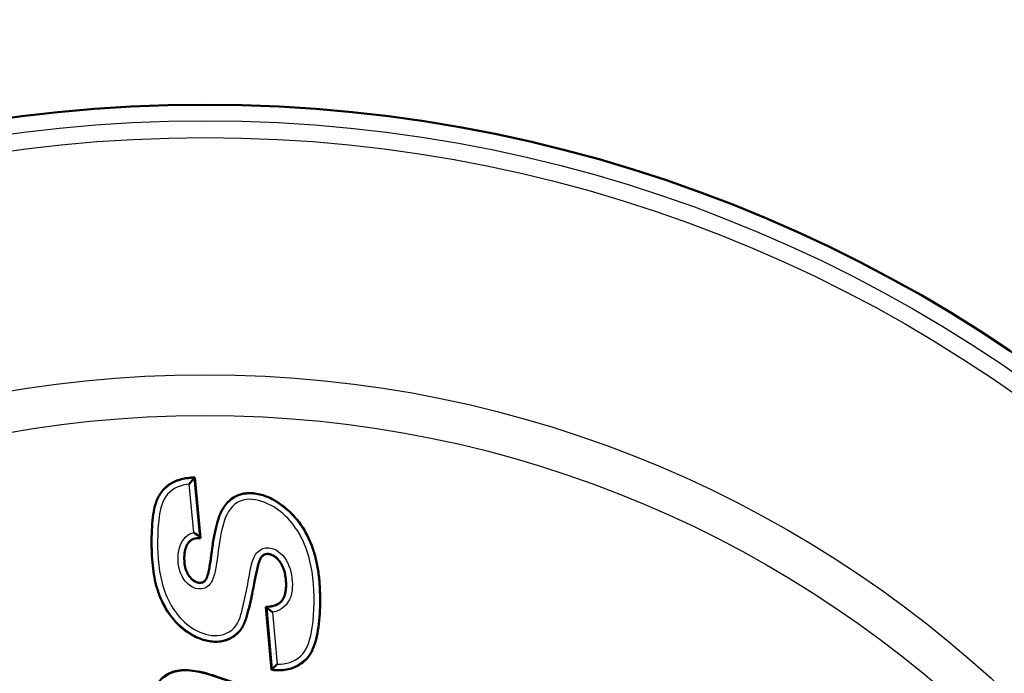
# Model space of a CAD drawing. Units: millimetres. Extents: x -3341 to 3784, y -1074 to 3425.
# Drawn here: x 803 to 820, y 2931 to 2943 of the extents above; entities that cross this region are included whole.
import ezdxf

# ---------------------------------------------------------------- set-up
doc = ezdxf.new("R2010")
doc.units = ezdxf.units.MM
doc.layers.add('tangent', color=7, linetype='Continuous')
doc.layers.add('visible', color=7, linetype='Continuous', lineweight=50)

# ---------------------------------------------------------------- blocks, each defined once
blk = doc.blocks.new('pc4')
at = {"layer": 'tangent', "color": 7, "linetype": 'Continuous'}
for p, q in [((1241.973, 642.257), (1241.892, 643.097)), ((1243.34, 640.87), (1243.419, 639.971))]:
    blk.add_line(p, q, dxfattribs=at)
for radius in [24.982, 24.705, 24.412, 20.293, 19.586]:
    blk.add_circle((1242.167, 624.703), radius, dxfattribs=at)
for points, knots in [([(1243.232, 640.96), (1243.308, 640.962), (1243.385, 640.974), (1243.512, 641.057), (1243.549, 641.129), (1243.599, 641.351), (1243.585, 641.506), (1243.501, 641.714), (1243.46, 641.78), (1243.344, 641.877), (1243.259, 641.911), (1243.125, 641.844), (1243.1, 641.763), (1243.062, 641.621), (1243.047, 641.548), (1243.004, 641.332), (1242.978, 641.187), (1242.912, 640.899), (1242.884, 640.751), (1242.739, 640.494), (1242.608, 640.405), (1242.322, 640.347), (1242.171, 640.38), (1241.77, 640.551), (1241.564, 640.781), (1241.309, 641.301), (1241.263, 641.593), (1241.237, 642.171), (1241.226, 642.464), (1241.355, 642.886), (1241.439, 643.014), (1241.687, 643.172), (1241.836, 643.198), (1241.982, 643.206)], [0, 0, 0, 0, 0.03125, 0.03125, 0.0625, 0.0625, 0.125, 0.125, 0.15625, 0.15625, 0.1875, 0.1875, 0.21875, 0.21875, 0.25, 0.25, 0.3125, 0.3125, 0.375, 0.375, 0.4375, 0.4375, 0.5, 0.5, 0.625, 0.625, 0.75, 0.75, 0.875, 0.875, 0.9375, 0.9375, 1, 1, 1, 1]), ([(1241.892, 643.097), (1241.75, 643.079), (1241.607, 643.029), (1241.424, 642.813), (1241.388, 642.667), (1241.333, 642.25), (1241.335, 641.966), (1241.394, 641.41), (1241.474, 641.13), (1241.799, 640.668), (1242.047, 640.478), (1242.473, 640.459), (1242.62, 640.521), (1242.784, 640.753), (1242.809, 640.901), (1242.874, 641.18), (1242.9, 641.321), (1242.955, 641.602), (1242.964, 641.751), (1243.085, 641.934), (1243.15, 641.98), (1243.294, 641.998), (1243.369, 641.973), (1243.551, 641.852), (1243.623, 641.712), (1243.689, 641.431), (1243.696, 641.281), (1243.61, 641.002), (1243.485, 640.896), (1243.34, 640.87)], [0, 0, 0, 0, 0.0625, 0.0625, 0.125, 0.125, 0.25, 0.25, 0.375, 0.375, 0.5, 0.5, 0.5625, 0.5625, 0.625, 0.625, 0.6875, 0.6875, 0.75, 0.75, 0.78125, 0.78125, 0.8125, 0.8125, 0.875, 0.875, 0.9375, 0.9375, 1, 1, 1, 1]), ([(1242.082, 642.167), (1242.006, 642.169), (1241.925, 642.147), (1241.83, 642.029), (1241.808, 641.953), (1241.789, 641.727), (1241.813, 641.562), (1241.972, 641.4), (1242.053, 641.355), (1242.195, 641.411), (1242.217, 641.5), (1242.269, 641.72), (1242.281, 641.87), (1242.325, 642.168), (1242.351, 642.317), (1242.439, 642.605), (1242.509, 642.745), (1242.753, 642.925), (1242.914, 642.949), (1243.21, 642.897), (1243.348, 642.83), (1243.716, 642.569), (1243.896, 642.318), (1244.116, 641.763), (1244.151, 641.461), (1244.161, 640.868), (1244.156, 640.563), (1243.998, 640.141), (1243.9, 640.016), (1243.632, 639.875), (1243.478, 639.861), (1243.327, 639.877)], [0, 0, 0, 0, 0.03125, 0.03125, 0.0625, 0.0625, 0.125, 0.125, 0.15625, 0.15625, 0.1875, 0.1875, 0.25, 0.25, 0.3125, 0.3125, 0.375, 0.375, 0.4375, 0.4375, 0.5, 0.5, 0.625, 0.625, 0.75, 0.75, 0.875, 0.875, 0.9375, 0.9375, 1, 1, 1, 1]), ([(1243.419, 639.971), (1243.567, 639.968), (1243.718, 640.009), (1243.931, 640.208), (1243.979, 640.356), (1244.066, 640.78), (1244.068, 641.074), (1244.027, 641.647), (1243.963, 641.938), (1243.687, 642.451), (1243.473, 642.669), (1243.066, 642.833), (1242.909, 642.856), (1242.638, 642.746), (1242.552, 642.611), (1242.409, 642.198), (1242.401, 641.899), (1242.331, 641.541), (1242.316, 641.467), (1242.246, 641.337), (1242.182, 641.286), (1241.961, 641.258), (1241.826, 641.375), (1241.695, 641.639), (1241.684, 641.792), (1241.733, 642.083), (1241.828, 642.225), (1241.973, 642.257)], [0, 0, 0, 0, 0.0625, 0.0625, 0.125, 0.125, 0.25, 0.25, 0.375, 0.375, 0.5, 0.5, 0.5625, 0.5625, 0.625, 0.625, 0.75, 0.75, 0.78125, 0.78125, 0.8125, 0.8125, 0.875, 0.875, 0.9375, 0.9375, 1, 1, 1, 1]), ([(1241.725, 638.039), (1241.605, 638.189), (1241.492, 638.344), (1241.313, 638.681), (1241.262, 638.874), (1241.237, 639.263), (1241.247, 639.468), (1241.462, 639.799), (1241.67, 639.868), (1242.061, 639.847), (1242.246, 639.786), (1242.616, 639.66), (1243.17, 639.472), (1243.724, 639.283), (1244.094, 639.158)], [0, 0, 0, 0, 0.125, 0.125, 0.25, 0.25, 0.375, 0.375, 0.5, 0.5, 0.625, 0.625, 0.75, 1, 1, 1, 1])]:
    blk.add_open_spline(points, degree=3, knots=knots, dxfattribs=at)
at = {"layer": 'visible'}
for p, q in [((1241.982, 643.206), (1241.988, 643.213)), ((1241.982, 643.206), (1242.082, 642.167)), ((1241.988, 643.213), (1242.09, 642.159)), ((1242.082, 642.167), (1242.09, 642.159)), ((1243.321, 639.871), (1243.224, 640.967)), ((1243.232, 640.96), (1243.224, 640.967)), ((1243.327, 639.877), (1243.232, 640.96)), ((1243.327, 639.877), (1243.321, 639.871))]:
    blk.add_line(p, q, dxfattribs=at)
blk.add_circle((1242.167, 624.703), 24.982, dxfattribs=at)
for centre, radius, start, end in [((1317.514, 272.381), 438.35, 90, 180), ((1317.514, 272.381), 425.65, 96.96895, 173.03105), ((1317.779, 272.116), 398, 99.74247, 128.75753), ((1244.869, 640.712), 3.815, 139.1784, 141.2921), ((1241.332, 641.373), 1.092, 46.5934, 54.0453), ((1244.442, 642.307), 1.811, 228.0538, 232.51), ((1241.132, 642.117), 3.136, 314.428, 316.8334)]:
    blk.add_arc(centre, radius, start, end, dxfattribs=at)
for points, knots in [([(1243.224, 640.967), (1243.319, 640.968), (1243.394, 640.987), (1243.474, 641.04), (1243.494, 641.061), (1243.528, 641.113), (1243.542, 641.144), (1243.563, 641.213), (1243.569, 641.252), (1243.573, 641.315), (1243.574, 641.337), (1243.573, 641.381), (1243.572, 641.402), (1243.568, 641.462), (1243.562, 641.498), (1243.548, 641.566), (1243.539, 641.599), (1243.514, 641.663), (1243.498, 641.696), (1243.458, 641.759), (1243.436, 641.788), (1243.383, 641.837), (1243.353, 641.857), (1243.299, 641.877), (1243.278, 641.883), (1243.238, 641.885), (1243.218, 641.881), (1243.183, 641.866), (1243.168, 641.854), (1243.15, 641.836), (1243.145, 641.829), (1243.136, 641.817), (1243.133, 641.812), (1243.117, 641.784), (1243.105, 641.751), (1243.086, 641.684), (1243.077, 641.65), (1243.062, 641.583), (1243.054, 641.55), (1243.043, 641.493), (1243.039, 641.472), (1243.032, 641.438), (1243.03, 641.426), (1243.025, 641.401), (1243.022, 641.387), (1243.009, 641.319), (1243, 641.27), (1242.973, 641.138), (1242.958, 641.065), (1242.926, 640.931), (1242.91, 640.868), (1242.882, 640.778), (1242.873, 640.748), (1242.857, 640.706), (1242.852, 640.693), (1242.841, 640.667), (1242.835, 640.654), (1242.814, 640.612), (1242.795, 640.581), (1242.748, 640.522), (1242.72, 640.495), (1242.657, 640.446), (1242.623, 640.426), (1242.554, 640.394), (1242.521, 640.382), (1242.417, 640.357), (1242.345, 640.354), (1242.235, 640.368), (1242.198, 640.376), (1242.123, 640.397), (1242.085, 640.41), (1241.979, 640.453), (1241.914, 640.489), (1241.795, 640.57), (1241.741, 640.616), (1241.588, 640.771), (1241.5, 640.898), (1241.401, 641.097), (1241.373, 641.165), (1241.328, 641.298), (1241.31, 641.363), (1241.282, 641.494), (1241.272, 641.56), (1241.255, 641.698), (1241.249, 641.77), (1241.242, 641.889), (1241.241, 641.93), (1241.239, 641.996), (1241.239, 642.018), (1241.239, 642.064), (1241.239, 642.088), (1241.239, 642.201), (1241.242, 642.279), (1241.251, 642.428), (1241.257, 642.498), (1241.277, 642.634), (1241.29, 642.7), (1241.314, 642.775), (1241.319, 642.789), (1241.332, 642.82), (1241.339, 642.837), (1241.363, 642.887), (1241.382, 642.921), (1241.428, 642.984), (1241.454, 643.014), (1241.495, 643.051), (1241.509, 643.063), (1241.537, 643.084), (1241.55, 643.094), (1241.62, 643.137), (1241.683, 643.162), (1241.823, 643.198), (1241.9, 643.209), (1241.988, 643.213)], [0, 0, 0, 0, 0.03125, 0.03125, 0.046875, 0.046875, 0.0625, 0.0625, 0.078125, 0.078125, 0.085938, 0.085938, 0.09375, 0.09375, 0.109375, 0.109375, 0.125, 0.125, 0.140625, 0.140625, 0.15625, 0.15625, 0.171875, 0.171875, 0.179688, 0.179688, 0.1875, 0.1875, 0.195312, 0.195312, 0.199219, 0.199219, 0.203125, 0.203125, 0.21875, 0.21875, 0.234375, 0.234375, 0.25, 0.25, 0.257812, 0.257812, 0.261719, 0.261719, 0.265625, 0.265625, 0.28125, 0.28125, 0.3125, 0.3125, 0.34375, 0.34375, 0.359375, 0.359375, 0.367188, 0.367188, 0.375, 0.375, 0.390625, 0.390625, 0.40625, 0.40625, 0.421875, 0.421875, 0.4375, 0.4375, 0.46875, 0.46875, 0.484375, 0.484375, 0.5, 0.5, 0.53125, 0.53125, 0.5625, 0.5625, 0.625, 0.625, 0.65625, 0.65625, 0.6875, 0.6875, 0.71875, 0.71875, 0.75, 0.75, 0.765625, 0.765625, 0.773438, 0.773438, 0.78125, 0.78125, 0.8125, 0.8125, 0.84375, 0.84375, 0.875, 0.875, 0.882812, 0.882812, 0.890625, 0.890625, 0.90625, 0.90625, 0.921875, 0.921875, 0.929688, 0.929688, 0.9375, 0.9375, 0.96875, 0.96875, 1, 1, 1, 1]), ([(1242.09, 642.159), (1242.043, 642.162), (1242.002, 642.157), (1241.952, 642.139), (1241.936, 642.131), (1241.909, 642.112), (1241.897, 642.1), (1241.865, 642.063), (1241.849, 642.034), (1241.824, 641.971), (1241.816, 641.937), (1241.809, 641.879), (1241.807, 641.859), (1241.806, 641.817), (1241.806, 641.795), (1241.809, 641.731), (1241.814, 641.691), (1241.831, 641.616), (1241.843, 641.58), (1241.877, 641.515), (1241.899, 641.484), (1241.951, 641.431), (1241.982, 641.409), (1242.037, 641.388), (1242.058, 641.382), (1242.098, 641.382), (1242.118, 641.386), (1242.151, 641.405), (1242.164, 641.419), (1242.178, 641.439), (1242.182, 641.444), (1242.189, 641.457), (1242.192, 641.463), (1242.207, 641.499), (1242.217, 641.532), (1242.233, 641.6), (1242.24, 641.635), (1242.253, 641.707), (1242.259, 641.745), (1242.268, 641.811), (1242.271, 641.835), (1242.276, 641.875), (1242.278, 641.889), (1242.281, 641.915), (1242.283, 641.928), (1242.291, 641.99), (1242.298, 642.034), (1242.317, 642.159), (1242.331, 642.23), (1242.36, 642.365), (1242.377, 642.429), (1242.408, 642.523), (1242.419, 642.554), (1242.439, 642.599), (1242.446, 642.613), (1242.461, 642.643), (1242.47, 642.659), (1242.498, 642.706), (1242.521, 642.738), (1242.573, 642.796), (1242.602, 642.823), (1242.665, 642.868), (1242.699, 642.886), (1242.766, 642.914), (1242.801, 642.924), (1242.909, 642.944), (1242.986, 642.943), (1243.1, 642.923), (1243.137, 642.914), (1243.21, 642.891), (1243.245, 642.877), (1243.347, 642.831), (1243.412, 642.793), (1243.534, 642.707), (1243.592, 642.658), (1243.703, 642.553), (1243.753, 642.496), (1243.887, 642.316), (1243.957, 642.184), (1244.041, 641.971), (1244.065, 641.898), (1244.103, 641.749), (1244.118, 641.672), (1244.142, 641.516), (1244.15, 641.436), (1244.161, 641.271), (1244.164, 641.185), (1244.164, 640.919), (1244.155, 640.759), (1244.125, 640.54), (1244.113, 640.47), (1244.08, 640.339), (1244.059, 640.278), (1244.021, 640.194), (1244.007, 640.167), (1243.976, 640.118), (1243.959, 640.095), (1243.902, 640.031), (1243.853, 639.987), (1243.731, 639.916), (1243.659, 639.889), (1243.498, 639.862), (1243.41, 639.861), (1243.321, 639.871)], [0, 0, 0, 0, 0.015625, 0.015625, 0.023438, 0.023438, 0.03125, 0.03125, 0.046875, 0.046875, 0.0625, 0.0625, 0.070312, 0.070312, 0.078125, 0.078125, 0.09375, 0.09375, 0.109375, 0.109375, 0.125, 0.125, 0.140625, 0.140625, 0.148438, 0.148438, 0.15625, 0.15625, 0.164062, 0.164062, 0.167969, 0.167969, 0.171875, 0.171875, 0.1875, 0.1875, 0.203125, 0.203125, 0.21875, 0.21875, 0.226562, 0.226562, 0.230469, 0.230469, 0.234375, 0.234375, 0.25, 0.25, 0.28125, 0.28125, 0.3125, 0.3125, 0.328125, 0.328125, 0.335938, 0.335938, 0.34375, 0.34375, 0.359375, 0.359375, 0.375, 0.375, 0.390625, 0.390625, 0.40625, 0.40625, 0.4375, 0.4375, 0.453125, 0.453125, 0.46875, 0.46875, 0.5, 0.5, 0.53125, 0.53125, 0.5625, 0.5625, 0.625, 0.625, 0.65625, 0.65625, 0.6875, 0.6875, 0.71875, 0.71875, 0.75, 0.75, 0.8125, 0.8125, 0.84375, 0.84375, 0.875, 0.875, 0.890625, 0.890625, 0.90625, 0.90625, 0.9375, 0.9375, 0.96875, 0.96875, 1, 1, 1, 1]), ([(1241.264, 638.888), (1241.253, 638.951), (1241.245, 639.016), (1241.24, 639.109), (1241.239, 639.135), (1241.238, 639.188), (1241.239, 639.217), (1241.242, 639.297), (1241.247, 639.347), (1241.274, 639.488), (1241.304, 639.568), (1241.389, 639.701), (1241.444, 639.755), (1241.579, 639.834), (1241.66, 639.857), (1241.851, 639.87), (1241.961, 639.86), (1242.146, 639.821), (1242.211, 639.803), (1242.297, 639.776), (1242.315, 639.77), (1242.337, 639.763), (1242.342, 639.761), (1242.348, 639.759), (1242.351, 639.758), (1242.359, 639.755), (1242.365, 639.753), (1242.394, 639.743), (1242.417, 639.736), (1242.624, 639.665), (1242.809, 639.602), (1243.363, 639.414), (1243.732, 639.288), (1244.101, 639.163)], [0.2089687, 0.2089687, 0.2089687, 0.2089687, 0.25, 0.25, 0.265625, 0.265625, 0.28125, 0.28125, 0.3125, 0.3125, 0.375, 0.375, 0.4375, 0.4375, 0.5, 0.5, 0.5625, 0.5625, 0.59375, 0.59375, 0.6015625, 0.6015625, 0.6035156, 0.6035156, 0.6054688, 0.6054688, 0.609375, 0.609375, 0.625, 0.625, 0.75, 0.75, 1, 1, 1, 1])]:
    blk.add_open_spline(points, degree=3, knots=knots, dxfattribs=at)

msp = doc.modelspace()

# ---------------------------------------------------------------- block references
msp.add_blockref('pc4', (-435.766, 2291.354))

doc.saveas('drawing.dxf')
